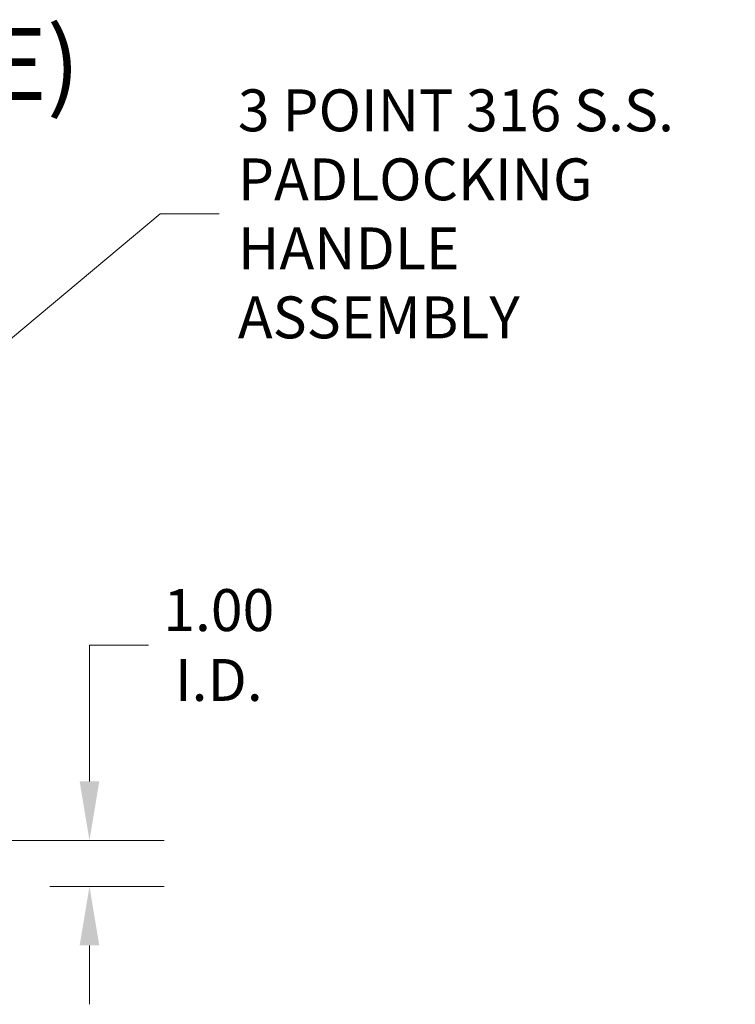
# Model space of a CAD drawing. Units: inches. Extents: x 9 to 215, y 4 to 130.
# Drawn here: x 175 to 191, y 35 to 57 of the extents above; entities that cross this region are included whole.
import ezdxf

# ---------------------------------------------------------------- set-up
doc = ezdxf.new("R2010")
doc.units = ezdxf.units.IN
doc.header["$LTSCALE"] = 13
doc.header["$MEASUREMENT"] = 0
doc.layers.add('Dimension (ANSI)', color=7, linetype='Continuous', lineweight=5)
doc.layers.add('Symbol (ANSI)', color=7, linetype='Continuous', lineweight=5)
doc.styles.add('DEFAULT-ANSI', font='tahoma.ttf')
doc.styles.add('TAHOMA', font='tahoma.ttf')
doc.dimstyles.new('Default (ANSI)', dxfattribs={"dimscale": 13, "dimtxt": 0.07, "dimasz": 0.098425, "dimexe": 0.125, "dimexo": 0.0625, "dimgap": 0.031496, "dimtad": 0, "dimtih": 1, "dimtoh": 1, "dimrnd": 1e-08, "dimzin": 0, "dimdsep": 46, "dimtxsty": 'TAHOMA', "dimcen": 0.09, "dimdle": 0.393701, "dimclrd": 256, "dimclre": 256, "dimclrt": 256, "dimadec": 0, "dimazin": 0, "dimtfac": 1, "dimtofl": 0, "dimtmove": 0, "dimatfit": 3, "dimfxl": 1, "dimtolj": 1, "dimtzin": 0, "dimlwd": -1, "dimlwe": -1, "dimarcsym": 0})
doc.dimstyles.new('Default (ANSI)$7', dxfattribs={"dimscale": 13, "dimtxt": 0.07, "dimasz": 0.098425, "dimexe": 0.125, "dimexo": 0.0625, "dimgap": 0.031496, "dimtad": 0, "dimtih": 1, "dimtoh": 1, "dimrnd": 1e-08, "dimzin": 0, "dimdsep": 46, "dimtxsty": 'TAHOMA', "dimcen": 0.09, "dimdle": 0.393701, "dimclrd": 256, "dimclre": 256, "dimclrt": 256, "dimadec": 0, "dimazin": 0, "dimtfac": 1, "dimtofl": 0, "dimtmove": 0, "dimatfit": 3, "dimfxl": 1, "dimtolj": 1, "dimtzin": 0, "dimlwd": -1, "dimlwe": -1, "dimarcsym": 0})

# ---------------------------------------------------------------- blocks, each defined once
blk = doc.blocks.new('*D13')
at = {"layer": 'Defpoints', "color": 0, "transparency": 16777216}
for p in [(173.103, 38.941), (175.061, 37.941), (176.733, 37.941)]:
    blk.add_point(p, dxfattribs=at)
at = {"layer": 'Dimension (ANSI)', "transparency": 16777216}
for p, q in [((176.733, 40.221), (176.733, 43.184)), ((176.733, 43.184), (178.012, 43.184)), ((173.916, 38.941), (178.358, 38.941)), ((175.873, 37.941), (178.358, 37.941)), ((176.733, 36.662), (176.733, 35.382))]:
    blk.add_line(p, q, dxfattribs=at)
for points in [[(176.52, 40.221), (176.946, 40.221), (176.733, 38.941)], [(176.52, 36.662), (176.946, 36.662), (176.733, 37.941)]]:
    blk.add_solid(points, dxfattribs=at)
at = {"layer": 'Dimension (ANSI)', "transparency": 16777216, "insert": (179.542, 43.184), "char_height": 0.91, "attachment_point": 5, "style": 'TAHOMA'}
blk.add_mtext('\\A1;1.00\\PI.D.', dxfattribs=at)

msp = doc.modelspace()

# ---------------------------------------------------------------- texts
at = {"layer": 'Symbol (ANSI)', "insert": (146.4133, 54.53445), "char_height": 1.56, "attachment_point": 7, "style": 'DEFAULT-ANSI'}
msp.add_mtext('(INSIDE BACK OF ENCLOSURE)', dxfattribs=at)
at = {"layer": 'Symbol (ANSI)', "insert": (179.9565, 52.54642), "char_height": 0.91, "width": 10.9023014, "attachment_point": 4, "line_spacing_factor": 0.987884, "style": 'TAHOMA'}
msp.add_mtext('\\fTahoma|b0|i0;3 POINT 316 S.S.\\P\\fTahoma|b0|i0;PADLOCKING\\P\\fTahoma|b0|i0;HANDLE ASSEMBLY', dxfattribs=at)

# ---------------------------------------------------------------- dimensions: what is measured, and where the dimension line sits
at = {"layer": 'Dimension (ANSI)'}
dim = msp.add_linear_dim(base=(176.73284, 37.9413), p1=(173.10346, 38.9413), p2=(175.06071, 37.9413), angle=90, text='<>\\PI.D.', dimstyle='Default (ANSI)', override={"dimgap": 0.031496, "dimdec": 2, "dimtol": 0, "dimlim": 0, "dimtp": 0, "dimtm": 0, "dimtdec": 2, "dimatfit": 1}, dxfattribs=at)
dim.commit()
dim.dimension.update_dxf_attribs({"geometry": '*D13', "text_midpoint": (179.54174, 43.18363), "dimtype": 160})

# ---------------------------------------------------------------- leaders
at = {"layer": 'Symbol (ANSI)', "annotation_type": 0, "has_hookline": 1, "hookline_direction": 0, "text_width": 10.8051}
msp.add_leader([(172.76485, 47.93845), (178.26752, 52.54642), (179.54705, 52.54642)], dimstyle='Default (ANSI)$7', override={"dimtad": 0}, dxfattribs=at)

doc.saveas('drawing.dxf')
